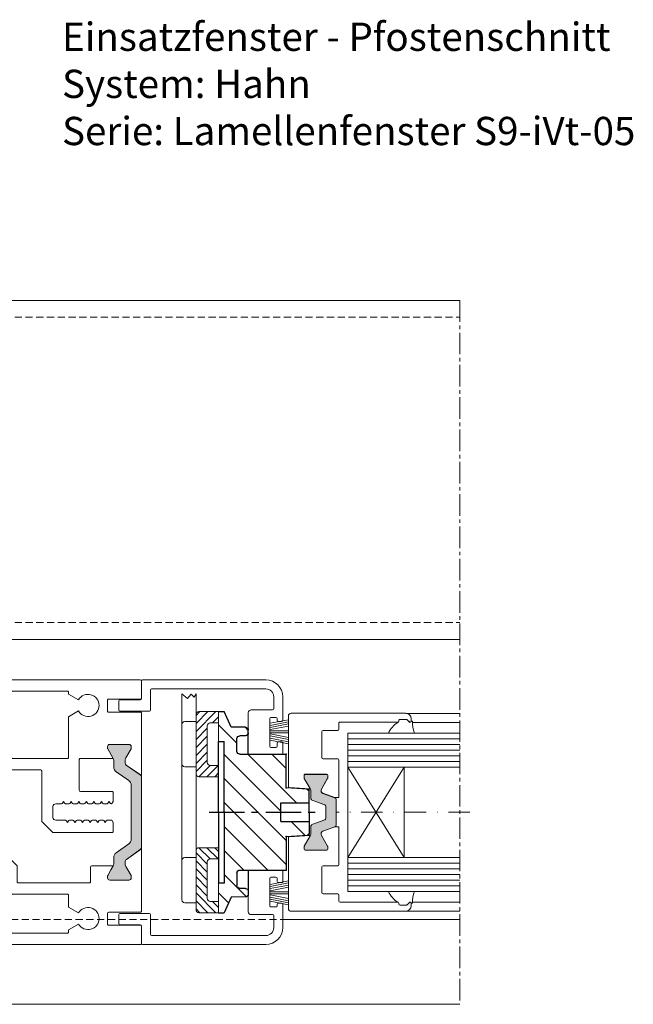
# Model space of a CAD drawing. Units: millimetres. Extents: x 0 to 1434, y 180 to 998.
# Drawn here: x 1263 to 1372, y 222 to 396 of the extents above; entities that cross this region are included whole.
import ezdxf

# ---------------------------------------------------------------- set-up
doc = ezdxf.new("R2010")
doc.units = ezdxf.units.MM
for name, pattern in [('CENTER', [2, 1.25, -0.25, 0.25, -0.25]), ('MITTE2', [28.575, 19.05, -3.175, 3.175, -3.175]), ('STRICHPUNKT', [25.4, 12.7, -6.35, 0, -6.35]), ('Verdeckt', [9.525, 6.35, -3.175])]:
    doc.linetypes.add(name, pattern=pattern)
doc.layers.get('0').update_dxf_attribs({"linetype": 'CONTINUOUS', "lineweight": 9, "plot": 0})
doc.layers.add('DREHLAGER', color=7, linetype='CONTINUOUS')
for name, color, linetype, lineweight in [('OF0070', 7, 'CONTINUOUS', 13), ('OF0073', 7, 'CONTINUOUS', 5), ('OF0075', 7, 'CONTINUOUS', 13), ('OF0079', 7, 'CONTINUOUS', 13), ('Profil_System_Hahn', 7, 'CONTINUOUS', 18), ('SX-0-1-Text_dt.', 7, 'CONTINUOUS', 13), ('SX-0-Achsen', 7, 'STRICHPUNKT', 18), ('SX-0-Bemassung', 7, 'CONTINUOUS', 13), ('SX-0-Schnittlinie', 7, 'MITTE2', 13), ('SX-Dichtung_Fenster', 7, 'CONTINUOUS', 13), ('SX-Glas_Kontur', 4, 'CONTINUOUS', 9), ('SX-Glas_Schraffur', 4, 'CONTINUOUS', 5), ('SX-Oberleiste_Ansicht', 7, 'CONTINUOUS', 13), ('SX-Riegel_Ansicht', 7, 'CONTINUOUS', 13), ('SX-Seitenschnitt', 7, 'CONTINUOUS', 13)]:
    doc.layers.add(name, color=color, linetype=linetype, lineweight=lineweight)

# ---------------------------------------------------------------- blocks, each defined once
blk = doc.blocks.new('A$C698213C8')
at = {"layer": 'OF0079', "color": 7, "linetype": 'Continuous'}
for p, q in [((12.81, 14.93), (12.81, 8.25)), ((13.52, 14.93), (12.81, 14.93)), ((21.6, 13.15), (17.88, 13.38)), ((21.75, 0.5), (21.75, 12.95)), ((13.01, 8.05), (15.61, 8.05)), ((15.81, 7.85), (15.81, 3.25)), ((12.81, 2.85), (12.81, 1.8)), ((15.61, 3.05), (13.01, 3.05)), ((0, 1.4), (0, 1)), ((0.72, 1.16), (0.34, 1.54)), ((2, 1.1), (0.87, 1.1)), ((1, 0), (21.25, 0)), ((2.2, 1.4), (2.2, 1.3)), ((12.61, 1.6), (2.4, 1.6))]:
    blk.add_line(p, q, dxfattribs=at)
at = {"layer": 'OF0079'}
for p, q in [((15.64, 14.16), (13.52, 14.93)), ((14.8, 11.51), (15.91, 13.42)), ((18.95, 11.51), (17.88, 13.38)), ((14.78, 11), (14.78, 11.41)), ((14.98, 10.8), (18.78, 10.8)), ((18.98, 11), (18.98, 11.41))]:
    blk.add_line(p, q, dxfattribs=at)
for centre, radius, start, end in [((15.46, 13.68), 0.513, 330, 70), ((14.98, 11.41), 0.2, 150, 180), ((14.98, 11), 0.2, 180, 270), ((18.78, 11), 0.2, 270, 0), ((18.78, 11.41), 0.2, 0, 30)]:
    blk.add_arc(centre, radius, start, end, dxfattribs=at)
at = {"layer": 'OF0079', "color": 7, "linetype": 'Continuous'}
for centre, radius, start, end in [((21.55, 12.95), 0.2, 0, 77.1589), ((13.01, 8.25), 0.2, 180, 270), ((15.61, 7.85), 0.2, 0, 90), ((12.61, 1.8), 0.2, 270, 0), ((13.01, 2.85), 0.2, 90, 180), ((15.61, 3.25), 0.2, 270, 360), ((0.2, 1.4), 0.2, 45, 180), ((1, 1), 1, 180, 270), ((0.87, 1.3), 0.2, 225, 270), ((2, 1.3), 0.2, 270, 0), ((2.4, 1.4), 0.2, 90, 180), ((21.25, 0.5), 0.5, 270, 360)]:
    blk.add_arc(centre, radius, start, end, dxfattribs=at)
blk = doc.blocks.new('A$C0CE41046')
at = {"layer": 'SX-Dichtung_Fenster'}
blk.add_hatch(color=256, dxfattribs=at).paths.add_polyline_path([(2.58, 10.78, -0.466308), (2.31, 10.04), (0.2, 9.27, 0.315299), (0, 8.99), (0, 6.7), (0, 4.41, 0.315299), (0.2, 4.13), (2.31, 3.36, -0.466308), (2.58, 2.62), (1.48, 0.71, 0.131652), (1.45, 0.61), (1.45, 0.2, 0.414214), (1.65, 0), (5.45, 0, 0.414214), (5.65, 0.2), (5.65, 0.61, 0.131652), (5.62, 0.71), (4.58, 2.51, -0.131652), (4.45, 3.01), (4.45, 4.15, 0.315299), (4.12, 4.62), (2, 5.39, -0.315299), (1.8, 5.67), (1.8, 6.7), (1.8, 7.73, -0.315299), (2, 8.01), (4.12, 8.78, 0.315299), (4.45, 9.25), (4.45, 10.39, -0.131652), (4.58, 10.89), (5.62, 12.69, 0.131652), (5.65, 12.79), (5.65, 13.2, 0.414214), (5.45, 13.4), (1.65, 13.4, 0.414214), (1.45, 13.2), (1.45, 12.79, 0.131652), (1.48, 12.69)])
for p, q in [((1.45, 13.2), (1.45, 12.79)), ((1.48, 12.69), (2.58, 10.78)), ((1.65, 13.4), (5.45, 13.4)), ((5.62, 12.69), (4.58, 10.89)), ((5.65, 13.2), (5.65, 12.79)), ((0, 8.99), (0, 6.7)), ((2.31, 10.04), (0.2, 9.27)), ((4.12, 8.78), (2, 8.01)), ((4.45, 10.39), (4.45, 9.25)), ((1.8, 7.73), (1.8, 6.7)), ((0, 4.41), (0, 6.7)), ((1.8, 5.67), (1.8, 6.7)), ((4.12, 4.62), (2, 5.39)), ((2.31, 3.36), (0.2, 4.13)), ((4.45, 3.01), (4.45, 4.15)), ((1.48, 0.71), (2.58, 2.62)), ((5.62, 0.71), (4.58, 2.51)), ((1.45, 0.2), (1.45, 0.61)), ((1.65, 0), (5.45, 0)), ((5.65, 0.2), (5.65, 0.61))]:
    blk.add_line(p, q, dxfattribs=at)
for centre, radius, start, end in [((1.65, 13.2), 0.2, 90, 180), ((1.65, 12.79), 0.2, 180, 210), ((5.45, 13.2), 0.2, 0, 90), ((5.45, 12.79), 0.2, 330, 0), ((2.14, 10.52), 0.513, 290, 30), ((5.45, 10.39), 1, 150, 180), ((0.3, 8.99), 0.3, 110, 180), ((3.95, 9.25), 0.5, 290, 0), ((2.1, 7.73), 0.3, 110, 180), ((2.1, 5.67), 0.3, 180, 250), ((0.3, 4.41), 0.3, 180, 250), ((3.95, 4.15), 0.5, 0, 70), ((2.14, 2.88), 0.513, 330, 70), ((5.45, 3.01), 1, 180, 210), ((1.65, 0.61), 0.2, 150, 180), ((1.65, 0.2), 0.2, 180, 270), ((5.45, 0.2), 0.2, 270, 0), ((5.45, 0.61), 0.2, 0, 30)]:
    blk.add_arc(centre, radius, start, end, dxfattribs=at)
blk = doc.blocks.new('A$C79C87B84')
at = {"layer": 'SX-0-Bemassung'}
h = blk.add_hatch(dxfattribs=at)
h.set_pattern_fill('_USER', color=256, scale=3, angle=45, style=0, pattern_type=0)
h.set_pattern_definition([(45, (-198.956, -173.1923), (-2.12132, 2.12132), [])])
h.paths.add_polyline_path([(10.25, 31.16, -0.414992), (9.75, 31.66), (9.75, 33.91, -0.414214), (10.25, 34.41), (11.25, 34.41, 0.414214), (11.75, 34.91), (11.75, 35.44, 0.393094), (11.26, 35.91), (8.71, 35.93), (7.5, 38.7), (6.5, 38.7), (6.5, 33.41), (7.5, 33.41), (7.5, 20.92), (17.5, 20.92), (17.5, 22.57), (22.5, 22.57), (22.5, 24.69, 0.39627), (22.22, 24.99), (18.45, 25.22), (18.45, 31.17)])
h.paths.add_polyline_path([(7.5, 20.92), (7.5, 20.91), (7.5, 8.41), (6.5, 8.41), (6.5, 3.14), (7.5, 3.14), (8.71, 5.91), (11.25, 5.91, 0.398146), (11.75, 6.38), (11.75, 6.95, 0.391983), (11.25, 7.41), (10.25, 7.41, -0.414214), (9.75, 7.91), (9.75, 10.16, -0.414229), (10.25, 10.66), (18.45, 10.67), (18.45, 16.62), (22.22, 16.85, 0.39627), (22.5, 17.15), (22.5, 19.12), (22.34, 19.27), (17.5, 19.27), (17.5, 20.92)])
at = {"layer": 'DREHLAGER', "color": 0, "linetype": 'Continuous'}
for p, q in [((6.5, 38.7), (7.5, 38.7)), ((8.71, 35.93), (7.5, 38.7)), ((11.25, 35.91), (8.71, 35.93)), ((11.75, 31.16), (11.75, 35.41)), ((6.5, 20.91), (6.5, 33.41)), ((6.5, 33.41), (7.5, 33.41)), ((7.5, 20.91), (7.5, 33.41)), ((9.75, 31.66), (9.75, 33.91)), ((11.25, 34.41), (10.25, 34.41)), ((10.25, 31.16), (18.45, 31.17)), ((18.45, 25.22), (18.45, 31.17)), ((18.45, 25.22), (22.22, 24.99)), ((22.5, 20.92), (22.5, 24.69)), ((6.5, 20.91), (6.5, 8.41)), ((7.5, 20.91), (7.5, 8.41)), ((17.5, 22.57), (22.5, 22.57)), ((17.5, 22.57), (17.5, 19.27)), ((22.5, 20.92), (22.5, 17.15)), ((17.5, 19.27), (22.5, 19.27)), ((22.34, 19.27), (22.5, 19.12)), ((22.22, 16.85), (18.45, 16.62)), ((18.45, 16.62), (18.45, 10.67)), ((10.25, 10.66), (18.45, 10.67)), ((11.75, 10.66), (11.75, 6.41)), ((9.75, 10.16), (9.75, 7.91)), ((6.5, 8.41), (7.5, 8.41)), ((11.25, 7.41), (10.25, 7.41)), ((8.71, 5.91), (7.5, 3.14)), ((11.25, 5.91), (8.71, 5.91)), ((6.5, 3.14), (7.5, 3.14))]:
    blk.add_line(p, q, dxfattribs=at)
at = {"layer": 'DREHLAGER', "color": 0, "linetype": 'CENTER', "ltscale": 5}
blk.add_line((4.83, 20.92), (23.75, 20.92), dxfattribs=at)
at = {"layer": 'DREHLAGER', "color": 0, "linetype": 'Continuous'}
for centre, radius, start, end in [((11.25, 35.41), 0.5, 360, 90), ((11.25, 34.91), 0.5, 270.003, 0.003), ((10.25, 33.91), 0.5, 90.003, 180.003), ((10.25, 31.66), 0.5, 180.003, 270), ((22.2, 24.69), 0.3, 360, 86.4677), ((22.2, 17.15), 0.3, 273.5323, 360), ((10.25, 10.16), 0.5, 90, 180.003), ((10.25, 7.91), 0.5, 180.003, 270.003), ((11.25, 6.91), 0.5, 0.003, 90.003), ((11.25, 6.41), 0.5, 270, 360)]:
    blk.add_arc(centre, radius, start, end, dxfattribs=at)
at = {"layer": 'DREHLAGER', "color": 0, "linetype": 'ByBlock'}
for p in [(7.5, 33.41), (18.45, 31.17), (18.45, 25.22), (22.5, 24.97), (18.45, 16.62), (22.5, 16.87), (18.45, 10.67)]:
    blk.add_point(p, dxfattribs=at)
at = {"layer": 'SX-0-Bemassung'}
for p, q in [((3, 38.7), (6.5, 38.7)), ((6.5, 38.7), (6.5, 33.41)), ((0, 29.45), (0, 12.39)), ((0.5, 28.95), (2.5, 28.95)), ((2.5, 27.7), (2.5, 14.14)), ((0.5, 12.89), (2.5, 12.89)), ((6.5, 8.41), (6.5, 3.14)), ((0, 5.39), (0, 0)), ((2.5, 3.83), (2.5, 0)), ((3, 3.14), (6.5, 3.14)), ((0, 0), (1, 0.81)), ((1, 0.81), (1.64, 0.05)), ((1.64, 0.05), (2.15, 0.56)), ((1.64, 0.05), (1.64, 0.05)), ((2.15, 0.56), (2.5, 0))]:
    blk.add_line(p, q, dxfattribs=at)
at = {"layer": 'SX-Seitenschnitt', "color": 7, "linetype": 'Continuous'}
for p, q in [((2.5, 35.19), (6.01, 38.7)), ((2.5, 36.6), (4.6, 38.7)), ((2.5, 38.02), (3.19, 38.7)), ((0.5, 36.95), (2.5, 36.95)), ((2.5, 27.7), (2.5, 38.2)), ((5, 36.7), (6.5, 36.7)), ((5.43, 36.7), (6.5, 37.77)), ((0, 36.45), (0, 29.45)), ((2.5, 33.77), (4.5, 35.77)), ((4.5, 29.7), (4.5, 36.2)), ((2.5, 32.36), (4.5, 34.36)), ((2.5, 30.95), (4.5, 32.95)), ((2.5, 29.53), (4.5, 31.53)), ((2.5, 28.12), (4.5, 30.12)), ((3, 27.2), (5, 29.2)), ((4.41, 27.2), (6.41, 29.2)), ((6.5, 29.2), (5, 29.2)), ((5.83, 27.2), (6.5, 27.87)), ((6.5, 27.2), (3, 27.2)), ((2.5, 14.14), (2.5, 3.64)), ((6.5, 14.64), (3, 14.64)), ((3, 14.64), (5, 12.64)), ((4.41, 14.64), (6.41, 12.64)), ((5.83, 14.64), (6.5, 13.97)), ((0, 5.39), (0, 12.39)), ((2.5, 13.73), (4.5, 11.73)), ((2.5, 12.31), (4.5, 10.31)), ((6.5, 12.64), (5, 12.64)), ((2.5, 10.9), (4.5, 8.9)), ((4.5, 12.14), (4.5, 5.64)), ((2.5, 9.48), (4.5, 7.48)), ((2.5, 8.07), (4.5, 6.07)), ((2.5, 6.66), (6.01, 3.14)), ((2.5, 5.24), (4.6, 3.14)), ((0.5, 4.89), (2.5, 4.89)), ((2.5, 3.83), (3.19, 3.14)), ((5, 5.14), (6.5, 5.14)), ((5.43, 5.14), (6.5, 4.07))]:
    blk.add_line(p, q, dxfattribs=at)
for centre, start, end in [((3, 38.2), 89.999, 180.0038), ((0.5, 36.45), 90.0037, 179.9991), ((5, 36.2), 89.9895, 180.0077), ((5, 29.7), 179.9962, 270.001), ((0.5, 29.45), 180.0009, 269.9963), ((3, 27.7), 180.0017, 270.001), ((3, 14.14), 89.999, 179.9983), ((0.5, 12.39), 90.0037, 179.9991), ((5, 12.14), 89.999, 180.0038), ((0.5, 5.39), 180.0009, 269.9963), ((5, 5.64), 179.9923, 270.0105), ((3, 3.64), 179.9962, 270.001)]:
    blk.add_arc(centre, 0.5, start, end, dxfattribs=at)
blk = doc.blocks.new('A$C381342F1')
at = {"layer": 'OF0075', "color": 7, "linetype": 'Continuous'}
for p, q in [((4, 9.86), (4, 12.96)), ((4.2, 13.16), (26, 13.16)), ((5.6, 11.36), (5.6, 7.86)), ((26, 11.56), (5.8, 11.56)), ((0, 7.86), (0, 9.46)), ((0.2, 9.66), (3.8, 9.66)), ((27.4, 8.06), (27.4, 10.16)), ((29, 10.16), (29, 6.02)), ((5.4, 7.66), (0.2, 7.66)), ((22.9, 0), (22.9, 7.36)), ((23.4, 7.86), (27.2, 7.86)), ((26.7, 6.32), (26.7, 1.42)), ((27.8, 6.52), (26.9, 6.52)), ((28, 6.02), (28, 6.32)), ((28.8, 5.82), (28.2, 5.82)), ((28, 1.42), (28, 1.99)), ((28.2, 2.19), (28.81, 2.19)), ((29.01, 1.99), (29.01, 0.01)), ((26.9, 1.22), (27.8, 1.22))]:
    blk.add_line(p, q, dxfattribs=at)
for centre, radius, start, end in [((4.2, 12.96), 0.2, 90, 180), ((26, 10.16), 3, 0, 90), ((5.8, 11.36), 0.2, 90, 180), ((26, 10.16), 1.4, 0, 90), ((0.2, 9.46), 0.2, 90, 180), ((3.8, 9.86), 0.2, 270, 0), ((0.2, 7.86), 0.2, 180, 270), ((5.4, 7.86), 0.2, 270, 0), ((23.4, 7.36), 0.5, 90, 180), ((27.2, 8.06), 0.2, 270, 0), ((26.9, 6.32), 0.2, 90, 180), ((27.8, 6.32), 0.2, 0, 90), ((28.2, 6.02), 0.2, 180, 270), ((28.8, 6.02), 0.2, 270, 0), ((28.2, 1.99), 0.2, 90, 180), ((28.81, 1.99), 0.2, 359.9175, 90), ((26.9, 1.42), 0.2, 180, 270), ((27.8, 1.42), 0.2, 270, 0)]:
    blk.add_arc(centre, radius, start, end, dxfattribs=at)
at = {"layer": 'SX-0-Bemassung'}
blk.add_line((22.9, 0), (29.01, 0.01), dxfattribs=at)
blk = doc.blocks.new('A$C0E2774C6')
at = {"layer": 'SX-0-Schnittlinie'}
for p, q in [((0, 4.27), (3.2, 3.63)), ((0, 3.89), (3.2, 3.26)), ((0, 3.52), (3.2, 2.88)), ((0, 3.15), (3.2, 2.51)), ((0, 2.32), (3.2, 2.32)), ((0, 1.95), (3.2, 1.95)), ((0, 1.12), (3.2, 1.76)), ((0, 0.75), (3.2, 1.39)), ((0, 0.37), (3.2, 1.01)), ((0, 0), (3.2, 0.64))]:
    blk.add_line(p, q, dxfattribs=at)
blk = doc.blocks.new('A$C65C80209')
at = {"layer": 'Profil_System_Hahn'}
for points in [[(43, 26.13), (43, 28.3), (43, 29.61, 0.244698), (42.79, 30.01), (40.34, 31.73, -0.259961), (40.1, 32.16), (40.1, 32.4, -0.131652), (40.26, 33), (40.6, 33.6), (41.17, 34.58, 0.131652), (41.2, 34.68), (41.2, 35, 0.414214), (40.8, 35.4), (37.4, 35.4, 0.414214), (37, 35), (37, 34.68, 0.131652), (37.03, 34.58), (37.6, 33.6), (38, 32.9), (37.99, 32.9, -0.106642), (38.1, 32.4), (38.1, 31.38, 0.244698), (38.53, 30.56), (40.77, 28.98, -0.244698), (41.2, 28.16), (41.2, 18.63, -0.244698), (40.77, 17.81), (38.53, 16.24, 0.244698), (38.1, 15.42), (38.1, 14.39, -0.106642), (37.99, 13.9), (38, 13.9), (37.03, 12.21, 0.131652), (37, 12.11), (37, 11.8, 0.414214), (37.4, 11.4), (40.8, 11.4, 0.414214), (41.2, 11.8), (41.2, 12.11, 0.131652), (41.17, 12.21), (40.26, 13.79, -0.131652), (40.1, 14.39), (40.1, 14.64, -0.244698), (40.31, 15.05), (42.79, 16.78, 0.244698), (43, 17.19)], [(0.21, 28.01, 0.244698), (0, 27.61), (0, 26.3), (0, 24.13), (0, 19.19, 0.244698), (0.21, 18.78), (2.69, 17.05, -0.244698), (2.9, 16.64), (2.9, 16.39, -0.131652), (2.74, 15.79), (1.83, 14.21, 0.131652), (1.8, 14.11), (1.8, 13.8, 0.414214), (2.2, 13.4), (5.6, 13.4, 0.414214), (6, 13.8), (6, 14.11, 0.131652), (5.97, 14.21), (5.06, 15.79, -0.131652), (4.9, 16.39), (4.9, 17.42, 0.244698), (4.47, 18.24), (2.23, 19.81, -0.244698), (1.8, 20.63), (1.8, 26.16, -0.244698), (2.23, 26.98), (4.47, 28.56, 0.244698), (4.9, 29.38), (4.9, 30.4, -0.131652), (5.06, 31), (5.4, 31.6), (5.97, 32.58, 0.131652), (6, 32.68), (6, 33, 0.414214), (5.6, 33.4), (2.2, 33.4, 0.414214), (1.8, 33), (1.8, 32.68, 0.131652), (1.83, 32.58), (2.4, 31.6), (2.74, 31, -0.131652), (2.9, 30.4), (2.9, 30.16, -0.259961), (2.66, 29.73)]]:
    blk.add_hatch(color=256, dxfattribs=at).paths.add_polyline_path(points)
at = {"linetype": 'Continuous'}
for p, q in [((43, 40.48), (43, 30.91)), ((43, 2.66), (43, 0.24))]:
    blk.add_line(p, q, dxfattribs=at)
blk.add_line((43, 17.07), (43, 30.91))
at = {"layer": 'OF0070', "color": 7, "linetype": 'Continuous'}
for p, q in [((37, 35), (37, 34.68)), ((37.4, 35.4), (40.8, 35.4)), ((41.2, 35), (41.2, 34.68)), ((5.6, 33.4), (2.2, 33.4)), ((37.03, 34.58), (37.6, 33.6)), ((37.6, 33.6), (37.94, 33)), ((40.6, 33.6), (40.26, 33)), ((41.17, 34.58), (40.6, 33.6)), ((1.8, 33), (1.8, 32.68)), ((1.83, 32.58), (2.4, 31.6)), ((2.4, 31.6), (2.74, 31)), ((5.4, 31.6), (5.06, 31)), ((5.97, 32.58), (5.4, 31.6)), ((6, 33), (6, 32.68)), ((38.1, 32.4), (38.1, 31.38)), ((40.1, 32.4), (40.1, 32.16)), ((42.79, 30.01), (40.34, 31.73)), ((0.21, 28.01), (2.66, 29.73)), ((2.9, 30.4), (2.9, 30.16)), ((4.9, 30.4), (4.9, 29.38)), ((40.77, 28.98), (38.53, 30.56)), ((43, 29.61), (43, 28.3)), ((2.23, 26.98), (4.47, 28.56)), ((41.2, 28.16), (41.2, 18.63)), ((43, 26.13), (43, 28.3)), ((0, 27.61), (0, 26.3)), ((0, 24.13), (0, 26.3)), ((1.8, 26.16), (1.8, 20.63)), ((43, 17.19), (43, 26.13)), ((0, 19.19), (0, 24.13)), ((2.23, 19.81), (4.47, 18.24)), ((2.69, 17.05), (0.21, 18.78)), ((4.9, 16.39), (4.9, 17.42)), ((40.77, 17.81), (38.53, 16.24)), ((1.83, 14.21), (2.74, 15.79)), ((2.9, 16.39), (2.9, 16.64)), ((5.97, 14.21), (5.06, 15.79)), ((40.31, 15.05), (42.79, 16.78)), ((1.8, 14.11), (1.8, 13.8)), ((6, 14.11), (6, 13.8)), ((38.1, 14.39), (38.1, 15.42)), ((40.1, 14.39), (40.1, 14.64)), ((2.2, 13.4), (5.6, 13.4)), ((37.03, 12.21), (37.94, 13.79)), ((41.17, 12.21), (40.26, 13.79)), ((37, 12.11), (37, 11.8)), ((40.8, 11.4), (37.4, 11.4)), ((41.2, 12.11), (41.2, 11.8))]:
    blk.add_line(p, q, dxfattribs=at)
for points in [[(34.2, 32.9, -0.414214), (34, 33.1), (34, 35.7, 0.414214), (33.8, 35.9), (21.2, 35.9, 0.414214), (21, 35.7), (21, 32.9), (19, 30.9), (5, 30.9), (5.4, 31.6), (5.97, 32.58, 0.131652), (6, 32.68), (6, 33, 0.414214), (5.6, 33.4), (2.2, 33.4, 0.414214), (1.8, 33), (1.8, 32.68, 0.131652), (1.83, 32.58), (2.4, 31.6), (2.74, 31, -0.131652), (2.9, 30.4), (2.9, 30.16, -0.259129), (2.66, 29.73), (0, 27.87), (0, 35.2, -0.414214), (0.2, 35.4), (10.55, 35.4, -0.414214), (10.75, 35.2), (10.75, 34.6, -0.414214), (10.55, 34.4), (9.95, 34.4, 0.414214), (9.75, 34.2), (9.75, 32.8, 0.414214), (9.95, 32.6), (15.05, 32.6, 0.414214), (15.25, 32.8), (15.25, 34.2, 0.414214), (15.05, 34.4), (14.45, 34.4, -0.414214), (14.25, 34.6), (14.25, 35.2, -0.414214), (14.45, 35.4), (17.8, 35.4, 0.414214), (18, 35.6), (18, 46.59, -0.414214), (18.2, 46.79), (42.8, 46.79, -0.414214), (43, 46.59), (43, 43.6, -0.414214), (42.8, 43.4), (37.2, 43.4, 0.414214), (37, 43.2), (37, 41.3, 0.414214), (37.2, 41.1), (42.8, 41.1, -0.414214), (43, 40.9), (43, 29.87), (40.34, 31.73, -0.259129), (40.1, 32.16), (40.1, 32.4, -0.131652), (40.26, 33), (40.6, 33.6), (41.17, 34.58, 0.131652), (41.2, 34.68), (41.2, 35, 0.414214), (40.8, 35.4), (37.4, 35.4, 0.414214), (37, 35), (37, 34.68, 0.131652), (37.03, 34.58), (37.6, 33.6), (38, 32.9)], [(31.87, 41.22), (30.1, 40.2), (30.1, 38.1, -0.414214), (29.9, 37.9), (20.2, 37.9, -0.414214), (20, 38.1), (20, 44.59, -0.414214), (20.2, 44.79), (29.9, 44.79, -0.414214), (30.1, 44.59), (30.1, 44.21), (31.87, 43.19, -3.697406)], [(36.6, 25.24), (36.78, 24.91, 0.267949), (36.96, 24.81), (37.75, 24.81), (38, 25.24), (38, 26.81, 0.414214), (37.8, 27.01), (27.35, 27.01), (25.35, 25.01), (25.35, 16.1, -0.414214), (25.15, 15.9), (5, 15.9), (5.97, 14.21, -0.131652), (6, 14.11), (6, 13.8, -0.414214), (5.6, 13.4), (2.2, 13.4, -0.414214), (1.8, 13.8), (1.8, 14.11, -0.131652), (1.83, 14.21), (2.74, 15.79, 0.131652), (2.9, 16.39), (2.9, 16.64, 0.244698), (2.69, 17.05), (0, 18.93), (0, 11.6, 0.414214), (0.2, 11.4), (10.55, 11.4, 0.414214), (10.75, 11.6), (10.75, 12.2, 0.414214), (10.55, 12.4), (9.95, 12.4, -0.414214), (9.75, 12.6), (9.75, 14, -0.414214), (9.95, 14.2), (15.05, 14.2, -0.414214), (15.25, 14), (15.25, 12.6, -0.414214), (15.05, 12.4), (14.45, 12.4, 0.414214), (14.25, 12.2), (14.25, 11.6, 0.414214), (14.45, 11.4), (17.8, 11.4, -0.414214), (18, 11.2), (18, 0.2, 0.414214), (18.2, 0), (42.8, 0, 0.414214), (43, 0.2), (43, 3.2, 0.414214), (42.8, 3.4), (37.2, 3.4, -0.414214), (37, 3.6), (37, 5.5, -0.414214), (37.2, 5.7), (42.8, 5.7, 0.414214), (43, 5.9), (43, 16.93), (40.31, 15.05, 0.244698), (40.1, 14.64), (40.1, 14.39, 0.131652), (40.26, 13.79), (41.17, 12.21, -0.131652), (41.2, 12.11), (41.2, 11.8, -0.414214), (40.8, 11.4), (37.4, 11.4, -0.414214), (37, 11.8), (37, 12.11, -0.131652), (37.03, 12.21), (38, 13.9), (32.2, 13.9, -0.414214), (32, 14.1), (32, 19.51, -0.4143), (32.2, 19.71), (37.8, 19.71, 0.4143), (38, 19.91), (38, 21.48), (37.8, 21.81, 0.267949), (37.63, 21.91), (37.63, 21.91, 0.267949), (37.45, 21.81), (37.27, 21.49), (37.08, 21.81, 0.267949), (36.91, 21.91), (36.29, 21.91, 0.267949), (36.11, 21.81), (35.93, 21.49), (35.74, 21.81, 0.267949), (35.57, 21.91), (34.95, 21.91, 0.267949), (34.77, 21.81), (34.59, 21.49), (34.4, 21.81, 0.267949), (34.23, 21.91), (33.61, 21.91, 0.267949), (33.43, 21.81), (33.25, 21.49), (33.06, 21.81, 0.267949), (32.89, 21.91), (32.27, 21.91, 0.267949), (32.09, 21.81), (31.91, 21.49), (31.72, 21.81, 0.267949), (31.55, 21.91), (30.93, 21.91, 0.267949), (30.75, 21.81), (30.57, 21.49), (30.38, 21.81, 0.267949), (30.21, 21.91), (29.59, 21.91, 0.267949), (29.41, 21.81), (29.23, 21.49), (29.04, 21.81, 0.267949), (28.87, 21.91), (27.85, 21.91, -0.414214), (27.35, 22.41), (27.35, 24.31, -0.414214), (27.85, 24.81), (29.54, 24.81, 0.267949), (29.71, 24.91), (29.9, 25.24), (30.08, 24.91, 0.267949), (30.26, 24.81), (30.88, 24.81, 0.267949), (31.05, 24.91), (31.24, 25.24), (31.42, 24.91, 0.267949), (31.6, 24.81), (32.22, 24.81, 0.267949), (32.39, 24.91), (32.58, 25.24), (32.76, 24.91, 0.267949), (32.94, 24.81), (33.56, 24.81, 0.267949), (33.73, 24.91), (33.92, 25.24), (34.1, 24.91, 0.267949), (34.28, 24.81), (34.9, 24.81, 0.267949), (35.07, 24.91), (35.26, 25.24), (35.44, 24.91, 0.267949), (35.62, 24.81), (36.24, 24.81, 0.267949), (36.41, 24.91)], [(30.1, 2.5), (30.1, 2.2, -0.414214), (29.9, 2), (20.2, 2, -0.414214), (20, 2.2), (20, 13.7, -0.414214), (20.2, 13.9), (29.9, 13.9, -0.414214), (30.1, 13.7), (30.1, 6.51), (31.87, 5.49, -3.697399), (31.87, 3.52)]]:
    blk.add_lwpolyline(points, format="xyb", close=True, dxfattribs=at)
for centre, radius, start, end in [((37.4, 35), 0.4, 90, 180), ((40.8, 35), 0.4, 0, 90), ((2.2, 33), 0.4, 90, 180), ((5.6, 33), 0.4, 0, 90), ((37.21, 34.68), 0.21, 180, 210), ((40.99, 34.68), 0.21, 330, 0), ((2.01, 32.68), 0.21, 180, 210), ((5.79, 32.68), 0.21, 330, 0), ((36.9, 32.4), 1.2, 0, 30), ((39.1, 31.38), 1, 180, 235), ((41.3, 32.4), 1.2, 150, 180), ((40.6, 32.16), 0.503, 180.0894, 238.1992), ((2.4, 30.16), 0.503, 301.8008, 359.9106), ((1.7, 30.4), 1.2, 0, 30), ((6.1, 30.4), 1.2, 150, 180), ((42.5, 29.61), 0.5, 0, 55), ((0.5, 27.61), 0.5, 125, 180), ((3.9, 29.38), 1, 305, 0), ((40.2, 28.16), 1, 0, 55), ((2.8, 26.16), 1, 125, 180), ((0.5, 19.19), 0.5, 180, 235), ((2.8, 20.63), 1, 180, 235), ((3.9, 17.42), 1, 0, 55), ((40.2, 18.63), 1, 305, 0), ((2.4, 16.64), 0.5, 0, 55), ((1.7, 16.39), 1.2, 330, 0), ((6.1, 16.39), 1.2, 180, 210), ((39.1, 15.42), 1, 125, 180), ((42.5, 17.19), 0.5, 305, 0), ((2.01, 14.11), 0.21, 150, 180), ((5.79, 14.11), 0.21, 0, 30), ((36.9, 14.39), 1.2, 330, 0), ((40.6, 14.64), 0.5, 125, 180), ((41.3, 14.39), 1.2, 180, 210), ((2.2, 13.8), 0.4, 180, 270), ((5.6, 13.8), 0.4, 270, 0), ((37.21, 12.11), 0.21, 150, 180), ((40.99, 12.11), 0.21, 0, 30), ((37.4, 11.8), 0.4, 180, 270), ((40.8, 11.8), 0.4, 270, 0)]:
    blk.add_arc(centre, radius, start, end, dxfattribs=at)
blk = doc.blocks.new('Glas OF0073_')
at = {"layer": 'SX-Glas_Kontur'}
for p, q in [((13463.38, 897.68), (13408.31, 897.68)), ((13463.38, 869.68), (13463.38, 897.68)), ((13574.9, 869.64), (13574.9, 897.64)), ((13594.73, 897.64), (13574.9, 897.64)), ((13463.38, 891.68), (13408.31, 891.68)), ((13453.38, 875.68), (13453.38, 891.68)), ((13574.9, 875.64), (13584.9, 891.64)), ((13584.9, 875.64), (13574.9, 891.64)), ((13584.9, 875.64), (13574.9, 891.64)), ((13584.9, 891.64), (13574.9, 875.64)), ((13594.73, 891.64), (13574.9, 891.64)), ((13463.38, 875.68), (13408.31, 875.68)), ((13594.73, 875.64), (13574.9, 875.64)), ((13408.31, 869.68), (13463.38, 869.68)), ((13594.73, 869.64), (13574.9, 869.64))]:
    blk.add_line(p, q, dxfattribs=at)
blk.add_lwpolyline([(13574.9, 875.64), (13574.9, 891.64), (13584.9, 891.64), (13584.9, 875.64)], close=True, dxfattribs=at)
at = {"layer": 'SX-Glas_Schraffur'}
for p, q in [((13463.38, 896.68), (13408.31, 896.68)), ((13463.38, 895.68), (13408.31, 895.68)), ((13594.73, 896.64), (13574.9, 896.64)), ((13594.73, 895.64), (13574.9, 895.64)), ((13463.38, 894.68), (13408.31, 894.68)), ((13463.38, 893.68), (13408.31, 893.68)), ((13594.73, 894.64), (13574.9, 894.64)), ((13594.73, 893.64), (13574.9, 893.64)), ((13463.38, 892.68), (13408.31, 892.68)), ((13594.73, 892.64), (13574.9, 892.64)), ((13463.38, 874.68), (13408.31, 874.68)), ((13594.73, 874.64), (13574.9, 874.64)), ((13463.38, 873.68), (13408.31, 873.68)), ((13463.38, 872.68), (13408.31, 872.68)), ((13594.73, 873.64), (13574.9, 873.64)), ((13594.73, 872.64), (13574.9, 872.64)), ((13463.38, 871.68), (13408.31, 871.68)), ((13594.73, 871.64), (13574.9, 871.64)), ((13463.38, 870.68), (13408.31, 870.68)), ((13594.73, 870.64), (13574.9, 870.64))]:
    blk.add_line(p, q, dxfattribs=at)
blk = doc.blocks.new('Riegel_Ansicht')
at = {"layer": 'SX-Riegel_Ansicht'}
for p, q in [((1194.61, 346.23), (1154.56, 346.23)), ((1194.61, 286.23), (1194.61, 346.23)), ((1254.61, 346.23), (1340.97, 346.23)), ((1254.61, 346.23), (1254.61, 286.23)), ((1194.61, 286.23), (1154.56, 286.23)), ((1254.61, 286.23), (1340.97, 286.23))]:
    blk.add_line(p, q, dxfattribs=at)
at = {"layer": 'SX-Riegel_Ansicht', "linetype": 'Verdeckt', "ltscale": 0.2}
for p, q in [((1194.63, 343.23), (1154.56, 343.23)), ((1254.61, 343.23), (1340.97, 343.23)), ((1194.63, 289.23), (1154.56, 289.23)), ((1254.63, 289.23), (1340.97, 289.23))]:
    blk.add_line(p, q, dxfattribs=at)
blk = doc.blocks.new('Oberleiste_Ansicht')
at = {"layer": 'SX-Oberleiste_Ansicht'}
for p, q in [((1192.63, 236.73), (1154.56, 236.73)), ((1192.63, 221.73), (1192.63, 236.73)), ((1256.63, 236.73), (1259.66, 236.73)), ((1256.63, 221.73), (1256.63, 236.73)), ((1309.66, 236.73), (1340.97, 236.73)), ((1192.63, 221.73), (1154.56, 221.73)), ((1256.63, 221.73), (1340.97, 221.75))]:
    blk.add_line(p, q, dxfattribs=at)
at = {"layer": 'SX-Oberleiste_Ansicht', "linetype": 'Verdeckt', "ltscale": 0.2}
blk.add_line((1259.66, 236.73), (1309.66, 236.73), dxfattribs=at)

msp = doc.modelspace()

# ---------------------------------------------------------------- linework, layer by layer
at = {"layer": 'OF0073', "linetype": 'Continuous'}
msp.add_line((1332.4, 271.79), (1332.4, 271.79), dxfattribs=at)
msp.add_arc((1331.54, 239.49), 0.2, 270, 315, dxfattribs=at)
at = {"layer": 'Profil_System_Hahn'}
for p, q in [((1330.2, 271.89), (1330.2, 271.79)), ((1331.54, 272.09), (1330.4, 272.09)), ((1331.42, 273.19), (1340.97, 273.19)), ((1332.06, 271.65), (1331.68, 272.03)), ((1332.6, 271.79), (1332.4, 271.79)), ((1332.59, 271.59), (1340.97, 271.59)), ((1330.2, 239.49), (1330.2, 239.59)), ((1331.54, 239.29), (1330.4, 239.29)), ((1332.06, 239.73), (1331.68, 239.35)), ((1332.4, 239.59), (1332.4, 239.59)), ((1332.6, 239.59), (1332.4, 239.59)), ((1332.59, 239.79), (1340.97, 239.79)), ((1331.42, 238.19), (1340.97, 238.19))]:
    msp.add_line(p, q, dxfattribs=at)
for centre, radius, start, end in [((1330, 271.79), 0.2, 270, 360), ((1330.4, 271.89), 0.2, 90, 180), ((1331.54, 271.89), 0.2, 45, 90), ((1332.2, 271.79), 0.2, 225, 0), ((1336.99, 271.49), 4.4, 176.0904, 204.1477), ((1332.46, 267.82), 4.5, 123.0645, 155.4553), ((1332.46, 243.56), 4.5, 204.5447, 236.9355), ((1336.99, 239.89), 4.4, 155.8522, 183.9096), ((1330, 239.59), 0.2, 0, 90), ((1330.4, 239.49), 0.2, 180, 270), ((1332.2, 239.59), 0.2, 360, 135)]:
    msp.add_arc(centre, radius, start, end, dxfattribs=at)
at = {"layer": 'SX-0-Achsen', "ltscale": 0.3}
msp.add_line((1342.77, 255.69), (1319.14, 255.69), dxfattribs=at)
at = {"layer": 'SX-0-Schnittlinie', "ltscale": 0.2}
msp.add_line((1340.97, 346.23), (1340.97, 221.75), dxfattribs=at)

# ---------------------------------------------------------------- block references
at = {"layer": 'Profil_System_Hahn', "xscale": -1, "rotation": 180}
for name, p in [('A$C65C80209', (1241.66, 279.1)), ('A$C79C87B84', (1291.81, 276.63)), ('A$C381342F1', (1280.66, 245.46))]:
    msp.add_blockref(name, p, dxfattribs=at)
at = {"layer": 'Profil_System_Hahn'}
msp.add_blockref('A$C381342F1', (1280.66, 265.94), dxfattribs=at)
at = {"layer": 'Profil_System_Hahn', "rotation": 180}
for name, p in [('A$C698213C8', (1332.4, 273.22)), ('A$C0CE41046', (1319.08, 262.39))]:
    msp.add_blockref(name, p, dxfattribs=at)
at = {"layer": 'Profil_System_Hahn', "xscale": -1}
msp.add_blockref('A$C698213C8', (1332.4, 238.19), dxfattribs=at)
at = {"layer": 'SX-0-Schnittlinie', "xscale": -1}
msp.add_blockref('A$C0E2774C6', (1310.65, 267.8), dxfattribs=at)
at = {"layer": 'SX-0-Schnittlinie', "rotation": 180}
msp.add_blockref('A$C0E2774C6', (1310.65, 243.58), dxfattribs=at)
at = {"layer": 'SX-Glas_Kontur'}
msp.add_blockref('Glas OF0073_', (-12253.75, -627.95), dxfattribs=at)
at = {"layer": 'SX-Oberleiste_Ansicht'}
msp.add_blockref('Oberleiste_Ansicht', (0, 0), dxfattribs=at)
at = {"layer": 'SX-Riegel_Ansicht'}
msp.add_blockref('Riegel_Ansicht', (0, 0), dxfattribs=at)

# ---------------------------------------------------------------- texts
at = {"layer": 'SX-0-1-Text_dt.', "insert": (1270.61, 395.35), "char_height": 5, "width": 181.5047, "attachment_point": 1}
msp.add_mtext('Einsatzfenster - Pfostenschnitt\\PSystem: Hahn \\PSerie: Lamellenfenster S9-iVt-05', dxfattribs=at)

doc.saveas('drawing.dxf')
